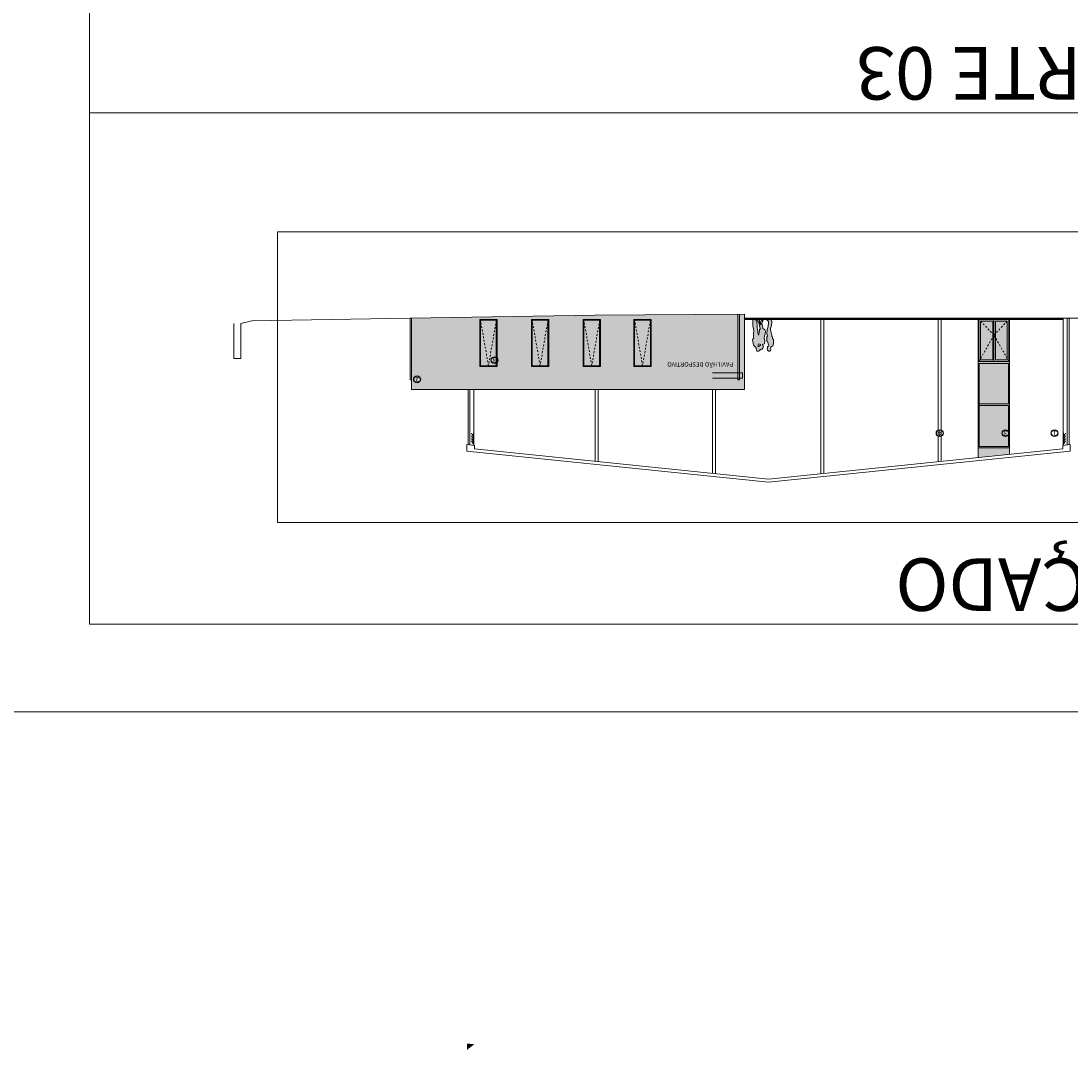
# Model space of a CAD drawing. Units: millimetres. Extents: x -79734 to -79342, y -13510 to -13045.
# Drawn here: x -79540 to -79480, y -13510 to -13451 of the extents above; entities that cross this region are included whole.
import ezdxf

# ---------------------------------------------------------------- set-up
doc = ezdxf.new("R2010")
doc.units = ezdxf.units.MM
doc.linetypes.add('HIDDEN2', pattern=[0.1875, 0.125, -0.0625])
doc.layers.get('0').update_dxf_attribs({"lineweight": 0})
doc.layers.add('A-AUX', color=7, linetype='Continuous', lineweight=0, true_color=0xff0fff, plot=False)
doc.layers.add('ARQ.00.AUX', color=7, linetype='Continuous', lineweight=0, true_color=0xdb00db, plot=False)
for name, color, linetype, lineweight in [('ARQ.00.CAIXILHOS', 157, 'Continuous', 0), ('ARQ.00.COBERTURA EM CHAPA', 127, 'Continuous', 0), ('ARQ.00.EXISTE AUX', 200, 'Continuous', 0), ('ARQ.00.EXISTE CORTE', 7, 'Continuous', 0), ('ARQ.00.EXISTE PILARES METÁLICOS', 7, 'Continuous', 0), ('ARQ.00.EXISTE VISTA', 151, 'Continuous', 0), ('ARQ.00.FIGURAS', 8, 'Continuous', 0), ('ARQ.00.TUBOS QUEDA', 9, 'Continuous', 0), ('ARQ.00.VISTA', 8, 'Continuous', 0), ('ARQ.00.VÃOS', 165, 'Continuous', 0)]:
    doc.layers.add(name, color=color, linetype=linetype, lineweight=lineweight)
doc.layers.add('ARQ.00.LEG ACAB', color=5, linetype='Continuous')
doc.layers.add('ARQ.00.TRAMA COR RAL 7016', color=7, linetype='Continuous', lineweight=0, true_color=0x9a9697)
doc.layers.add('ARQ.00.TRAMA VIDRO', color=7, linetype='Continuous', lineweight=0, true_color=0xb0b0b0)
doc.styles.get("Standard").update_dxf_attribs({"font": 'arial.ttf', "height": 0.02})

# ---------------------------------------------------------------- blocks, each defined once
blk = doc.blocks.new('P_GROUP_3_CONT')
at = {"color": 0, "linetype": 'Continuous'}
for p, q in [((-0.176, 1.784), (-0.155, 1.835)), ((-0.155, 1.835), (-0.111, 1.87)), ((-0.111, 1.87), (-0.059, 1.877)), ((-0.059, 1.877), (0.018, 1.817)), ((0.018, 1.817), (0.022, 1.774)), ((0.538, 1.878), (0.457, 1.853)), ((0.457, 1.853), (0.457, 1.784)), ((0.627, 1.879), (0.538, 1.878)), ((0.649, 1.829), (0.627, 1.879)), ((0.671, 1.7), (0.649, 1.829)), ((-0.329, 1.293), (-0.323, 1.407)), ((-0.324, 1.233), (-0.329, 1.293)), ((-0.321, 1.202), (-0.324, 1.233)), ((-0.323, 1.407), (-0.302, 1.545)), ((-0.261, 1.181), (-0.321, 1.202)), ((-0.302, 1.545), (-0.278, 1.581)), ((-0.278, 1.581), (-0.235, 1.61)), ((-0.235, 1.61), (-0.164, 1.641)), ((-0.169, 1.744), (-0.176, 1.784)), ((-0.158, 1.702), (-0.169, 1.744)), ((-0.164, 1.641), (-0.158, 1.702)), ((-0.052, 1.594), (-0.054, 1.549)), ((-0.054, 1.549), (-0.014, 1.456)), ((-0.029, 1.611), (-0.052, 1.594)), ((0.014, 1.61), (-0.029, 1.611)), ((-0.014, 1.456), (0.003, 1.369)), ((0.003, 1.369), (0.016, 1.306)), ((0.023, 1.647), (0.014, 1.61)), ((0.016, 1.306), (0.062, 1.298)), ((0.022, 1.774), (0.03, 1.705)), ((0.03, 1.705), (0.023, 1.647)), ((0.062, 1.205), (0.045, 1.193)), ((0.062, 1.298), (0.083, 1.248)), ((0.083, 1.248), (0.062, 1.205)), ((0.192, 1.465), (0.174, 1.306)), ((0.174, 1.306), (0.216, 1.14)), ((0.238, 1.484), (0.192, 1.465)), ((0.298, 1.489), (0.238, 1.484)), ((0.26, 1.644), (0.254, 1.632)), ((0.254, 1.632), (0.267, 1.593)), ((0.277, 1.707), (0.26, 1.644)), ((0.267, 1.593), (0.264, 1.546)), ((0.264, 1.546), (0.304, 1.528)), ((0.322, 1.764), (0.277, 1.707)), ((0.304, 1.528), (0.298, 1.489)), ((0.373, 1.784), (0.322, 1.764)), ((0.457, 1.784), (0.373, 1.784)), ((0.476, 1.57), (0.422, 1.553)), ((0.422, 1.553), (0.428, 1.5)), ((0.428, 1.5), (0.471, 1.478)), ((0.471, 1.478), (0.528, 1.466)), ((0.498, 1.602), (0.476, 1.57)), ((0.521, 1.619), (0.498, 1.602)), ((0.556, 1.625), (0.521, 1.619)), ((0.528, 1.466), (0.543, 1.534)), ((0.543, 1.534), (0.56, 1.578)), ((0.56, 1.578), (0.556, 1.625)), ((0.701, 1.659), (0.671, 1.7)), ((0.775, 1.581), (0.701, 1.659)), ((0.819, 1.533), (0.775, 1.581)), ((0.841, 1.428), (0.819, 1.533)), ((0.874, 1.239), (0.841, 1.428)), ((0.866, 1.172), (0.874, 1.239)), ((-0.274, 1.13), (-0.261, 1.181)), ((-0.274, 1.062), (-0.274, 1.13)), ((-0.232, 1.033), (-0.274, 1.062)), ((-0.232, 0.974), (-0.232, 1.033)), ((-0.22, 0.894), (-0.232, 0.974)), ((-0.196, 0.821), (-0.22, 0.894)), ((-0.162, 0.669), (-0.196, 0.821)), ((-0.161, 0.591), (-0.162, 0.669)), ((0.034, 0.675), (0.017, 0.585)), ((0.055, 1.067), (0.024, 1.02)), ((0.024, 1.02), (0.053, 0.857)), ((0.053, 0.857), (0.034, 0.675)), ((0.045, 1.193), (0.062, 1.173)), ((0.062, 1.173), (0.055, 1.067)), ((0.155, 0.897), (0.136, 0.777)), ((0.136, 0.777), (0.144, 0.669)), ((0.144, 0.669), (0.182, 0.633)), ((0.187, 1.023), (0.155, 0.897)), ((0.182, 0.633), (0.241, 0.61)), ((0.216, 1.14), (0.187, 1.023)), ((0.241, 0.61), (0.29, 0.592)), ((0.431, 0.556), (0.424, 0.615)), ((0.424, 0.615), (0.462, 0.614)), ((0.462, 0.614), (0.484, 0.649)), ((0.484, 0.649), (0.487, 0.825)), ((0.487, 0.825), (0.528, 0.96)), ((0.528, 0.96), (0.563, 0.818)), ((0.563, 0.818), (0.571, 0.732)), ((0.571, 0.732), (0.585, 0.646)), ((0.585, 0.646), (0.609, 0.527)), ((0.805, 1.127), (0.866, 1.172)), ((0.815, 1.069), (0.805, 1.127)), ((0.809, 0.687), (0.814, 0.924)), ((0.821, 0.594), (0.809, 0.687)), ((0.814, 0.924), (0.815, 1.069)), ((-0.232, 0.177), (-0.225, 0.233)), ((-0.215, 0.106), (-0.232, 0.177)), ((-0.225, 0.233), (-0.202, 0.385)), ((-0.183, 0.103), (-0.215, 0.106)), ((-0.202, 0.385), (-0.161, 0.591)), ((-0.156, 0.085), (-0.183, 0.103)), ((-0.16, 0.042), (-0.156, 0.085)), ((-0.129, 0.011), (-0.16, 0.042)), ((-0.082, 0.01), (-0.129, 0.011)), ((-0.039, -0.002), (-0.082, 0.01)), ((0.039, 0.002), (-0.039, -0.002)), ((-0.014, 0.452), (-0.033, 0.27)), ((-0.033, 0.27), (-0.031, 0.16)), ((-0.031, 0.16), (0.052, 0.116)), ((0.017, 0.585), (-0.014, 0.452)), ((0.052, 0.116), (0.01, 0.091)), ((0.01, 0.091), (0.043, 0.061)), ((0.119, 0.028), (0.039, 0.002)), ((0.043, 0.061), (0.117, 0.043)), ((0.117, 0.043), (0.119, 0.028)), ((0.292, 0.157), (0.275, 0.13)), ((0.275, 0.13), (0.315, 0.114)), ((0.29, 0.592), (0.292, 0.502)), ((0.292, 0.502), (0.308, 0.439)), ((0.307, 0.188), (0.292, 0.157)), ((0.34, 0.288), (0.307, 0.188)), ((0.308, 0.439), (0.331, 0.373)), ((0.315, 0.114), (0.346, 0.123)), ((0.331, 0.373), (0.34, 0.288)), ((0.346, 0.123), (0.401, 0.158)), ((0.396, 0.304), (0.4, 0.399)), ((0.416, 0.245), (0.396, 0.304)), ((0.4, 0.399), (0.443, 0.317)), ((0.401, 0.158), (0.416, 0.245)), ((0.456, 0.508), (0.431, 0.556)), ((0.443, 0.317), (0.463, 0.237)), ((0.483, 0.409), (0.456, 0.508)), ((0.463, 0.237), (0.474, 0.156)), ((0.474, 0.156), (0.481, 0.094)), ((0.481, 0.094), (0.514, 0.052)), ((0.501, 0.277), (0.483, 0.409)), ((0.525, 0.222), (0.501, 0.277)), ((0.514, 0.052), (0.548, 0.08)), ((0.556, 0.18), (0.525, 0.222)), ((0.548, 0.08), (0.575, 0.13)), ((0.602, 0.199), (0.556, 0.18)), ((0.575, 0.13), (0.633, 0.137)), ((0.629, 0.225), (0.602, 0.199)), ((0.609, 0.527), (0.616, 0.42)), ((0.616, 0.42), (0.629, 0.225)), ((0.667, 0.112), (0.628, 0.09)), ((0.628, 0.09), (0.629, 0.061)), ((0.629, 0.061), (0.691, 0.052)), ((0.633, 0.137), (0.664, 0.138)), ((0.664, 0.138), (0.667, 0.112)), ((0.691, 0.052), (0.754, 0.065)), ((0.754, 0.065), (0.782, 0.091)), ((0.782, 0.091), (0.818, 0.061)), ((0.818, 0.061), (0.849, 0.073)), ((0.857, 0.429), (0.821, 0.594)), ((0.849, 0.073), (0.86, 0.103)), ((0.859, 0.244), (0.857, 0.429)), ((0.86, 0.103), (0.859, 0.244))]:
    blk.add_line(p, q, dxfattribs=at)
blk = doc.blocks.new('skupina 01')
at = {"xscale": 0.9972697933640635, "yscale": 0.9995258632491257}
blk.add_blockref('P_GROUP_3_CONT', (0, 0), dxfattribs=at)
blk = doc.blocks.new('A$C64775318')
h = blk.add_hatch(color=252)
h.paths.add_polyline_path([(0.334, 1.105), (0.342, 1.173), (0.308, 1.362), (0.287, 1.466), (0.243, 1.515), (0.17, 1.592), (0.139, 1.633), (0.118, 1.763), (0.095, 1.812), (0.007, 1.811), (-0.074, 1.786), (-0.074, 1.718), (-0.158, 1.718), (-0.209, 1.697), (-0.254, 1.641), (-0.27, 1.578), (-0.276, 1.566), (-0.263, 1.527), (-0.267, 1.479), (-0.226, 1.462), (-0.232, 1.422), (-0.293, 1.418), (-0.339, 1.399), (-0.357, 1.24), (-0.314, 1.074), (-0.344, 0.957), (-0.376, 0.831), (-0.394, 0.711), (-0.386, 0.603), (-0.348, 0.567), (-0.289, 0.544), (-0.241, 0.526), (-0.238, 0.436), (-0.223, 0.373), (-0.199, 0.307), (-0.191, 0.222), (-0.224, 0.122), (-0.238, 0.091), (-0.256, 0.064), (-0.216, 0.049), (-0.185, 0.057), (-0.13, 0.092), (-0.115, 0.179), (-0.135, 0.238), (-0.131, 0.333), (-0.088, 0.251), (-0.068, 0.171), (-0.057, 0.09), (-0.05, 0.028), (-0.017, -0.014), (0.017, 0.014), (0.043, 0.064), (0.101, 0.071), (0.132, 0.072), (0.135, 0.046), (0.096, 0.024), (0.098, -0.005), (0.159, -0.014), (0.222, -0.001), (0.25, 0.025), (0.286, -0.005), (0.316, 0.007), (0.328, 0.037), (0.327, 0.178), (0.325, 0.363), (0.289, 0.527), (0.277, 0.621), (0.282, 0.858), (0.283, 1.003), (0.273, 1.061)])
h.paths.add_polyline_path([(-0.003, 0.894), (0.031, 0.752), (0.04, 0.666), (0.054, 0.58), (0.077, 0.461), (0.085, 0.354), (0.098, 0.159), (0.07, 0.133), (0.024, 0.114), (-0.007, 0.156), (-0.03, 0.211), (-0.048, 0.343), (-0.075, 0.442), (-0.1, 0.49), (-0.107, 0.549), (-0.069, 0.548), (-0.047, 0.583), (-0.044, 0.759)], flags=16)
h.paths.add_polyline_path([(-0.06, 1.412), (-0.103, 1.433), (-0.109, 1.486), (-0.055, 1.503), (-0.034, 1.535), (-0.01, 1.553), (0.024, 1.559), (0.029, 1.511), (0.011, 1.467), (-0.003, 1.4)], flags=16)
h.paths.add_polyline_path([(-0.468, 1.107), (-0.485, 1.127), (-0.468, 1.139), (-0.447, 1.181), (-0.468, 1.232), (-0.514, 1.24), (-0.527, 1.303), (-0.543, 1.389), (-0.584, 1.483), (-0.581, 1.528), (-0.559, 1.545), (-0.516, 1.543), (-0.507, 1.58), (-0.5, 1.638), (-0.508, 1.707), (-0.512, 1.751), (-0.588, 1.81), (-0.64, 1.803), (-0.684, 1.769), (-0.705, 1.718), (-0.698, 1.677), (-0.688, 1.636), (-0.694, 1.574), (-0.765, 1.543), (-0.807, 1.515), (-0.831, 1.478), (-0.852, 1.341), (-0.858, 1.227), (-0.853, 1.166), (-0.85, 1.136), (-0.791, 1.114), (-0.803, 1.063), (-0.803, 0.996), (-0.762, 0.967), (-0.762, 0.908), (-0.749, 0.828), (-0.725, 0.754), (-0.691, 0.603), (-0.69, 0.525), (-0.731, 0.319), (-0.754, 0.167), (-0.761, 0.111), (-0.745, 0.04), (-0.713, 0.037), (-0.685, 0.019), (-0.69, -0.024), (-0.658, -0.055), (-0.612, -0.056), (-0.568, -0.068), (-0.491, -0.064), (-0.411, -0.038), (-0.413, -0.023), (-0.487, -0.005), (-0.52, 0.025), (-0.478, 0.05), (-0.561, 0.094), (-0.562, 0.204), (-0.543, 0.386), (-0.513, 0.519), (-0.496, 0.609), (-0.477, 0.791), (-0.506, 0.954), (-0.475, 1)])
blk.add_blockref('skupina 01', (-0.53, -0.066))

msp = doc.modelspace()

# ---------------------------------------------------------------- hatches: boundary and pattern name
at = {"layer": 'ARQ.00.EXISTE PILARES METÁLICOS'}
h = msp.add_hatch(color=256, dxfattribs=at)
h.paths.add_polyline_path([(-79514.457, -13509.97), (-79514.457, -13509.598)])
edge = h.paths.add_edge_path()
edge.add_line((-79514.027, -13509.641), (-79514.457, -13509.598))
edge.add_line((-79514.027, -13509.641), (-79514.457, -13509.598))
edge = h.paths.add_edge_path()
edge.add_line((-79514.027, -13509.643), (-79514.455, -13509.6))
edge.add_line((-79514.455, -13509.6), (-79514.455, -13509.97))
at = {"layer": 'ARQ.00.TRAMA COR RAL 7016'}
h = msp.add_hatch(color=256, dxfattribs=at)
h.paths.add_polyline_path([(-79517.607, -13472.243), (-79498.607, -13472.243), (-79498.607, -13470.008), (-79503.922, -13469.991), (-79503.922, -13470.943), (-79504.922, -13470.943), (-79504.922, -13469.988), (-79506.822, -13469.982), (-79506.822, -13470.943), (-79507.822, -13470.943), (-79507.822, -13469.979), (-79509.772, -13469.973), (-79509.772, -13470.943), (-79510.772, -13470.943), (-79510.772, -13469.969), (-79512.722, -13469.963), (-79512.722, -13470.943), (-79513.722, -13470.943), (-79513.722, -13469.96), (-79517.607, -13469.948)])
h.paths.add_polyline_path([(-79512.722, -13469.963), (-79510.772, -13469.969), (-79510.772, -13468.243), (-79509.772, -13468.243), (-79509.772, -13469.973), (-79507.822, -13469.979), (-79507.822, -13468.243), (-79506.822, -13468.243), (-79506.822, -13469.982), (-79504.922, -13469.988), (-79504.922, -13468.243), (-79503.922, -13468.243), (-79503.922, -13469.991), (-79498.607, -13470.008), (-79498.607, -13467.943), (-79498.627, -13467.943), (-79507.155, -13468.013), (-79517.607, -13468.182), (-79517.607, -13469.948), (-79513.722, -13469.96), (-79513.722, -13468.243), (-79512.722, -13468.243)])
h = msp.add_hatch(color=256, dxfattribs=at)
h.paths.add_polyline_path([(-79513.722, -13470.943), (-79512.722, -13470.943), (-79512.722, -13468.243), (-79513.722, -13468.243)])
h.paths.add_polyline_path([(-79513.672, -13470.893), (-79513.672, -13468.293), (-79512.772, -13468.293), (-79512.772, -13470.893)], flags=16)
h = msp.add_hatch(color=256, dxfattribs=at)
h.paths.add_polyline_path([(-79510.772, -13470.943), (-79509.772, -13470.943), (-79509.772, -13468.243), (-79510.772, -13468.243)])
h.paths.add_polyline_path([(-79510.722, -13470.893), (-79510.722, -13468.293), (-79509.822, -13468.293), (-79509.822, -13470.893)], flags=16)
h = msp.add_hatch(color=256, dxfattribs=at)
h.paths.add_polyline_path([(-79507.822, -13470.943), (-79506.822, -13470.943), (-79506.822, -13468.243), (-79507.822, -13468.243)])
h.paths.add_polyline_path([(-79507.772, -13470.893), (-79507.772, -13468.293), (-79506.872, -13468.293), (-79506.872, -13470.893)], flags=16)
h = msp.add_hatch(color=256, dxfattribs=at)
h.paths.add_polyline_path([(-79504.922, -13470.943), (-79503.922, -13470.943), (-79503.922, -13468.243), (-79504.922, -13468.243)])
h.paths.add_polyline_path([(-79504.872, -13470.893), (-79504.872, -13468.293), (-79503.972, -13468.293), (-79503.972, -13470.893)], flags=16)
h = msp.add_hatch(color=256, dxfattribs=at)
h.paths.add_polyline_path([(-79480.402, -13468.173), (-79482.831, -13468.223), (-79482.892, -13468.223), (-79482.892, -13468.243), (-79480.402, -13468.243)])
h.paths.add_polyline_path([(-79482.892, -13468.223), (-79483.636, -13468.223), (-79483.662, -13468.243), (-79482.892, -13468.243)])
h.paths.add_polyline_path([(-79483.636, -13468.223), (-79483.688, -13468.223), (-79483.662, -13468.243)])
h.paths.add_polyline_path([(-79483.688, -13468.223), (-79484.432, -13468.223), (-79484.432, -13468.243), (-79483.662, -13468.243)])
h.paths.add_polyline_path([(-79484.432, -13468.223), (-79498.627, -13468.223), (-79498.627, -13468.243), (-79484.432, -13468.243)])
h = msp.add_hatch(color=256, dxfattribs=at)
h.paths.add_polyline_path([(-79485.257, -13476.138), (-79483.457, -13475.953), (-79483.457, -13475.576), (-79485.257, -13475.576)])
h.paths.add_polyline_path([(-79485.257, -13475.576), (-79483.457, -13475.576), (-79483.457, -13468.243), (-79483.502, -13468.243), (-79483.502, -13470.643), (-79485.212, -13470.643), (-79485.212, -13468.243), (-79485.257, -13468.243)])
h.paths.add_polyline_path([(-79485.192, -13475.509), (-79485.192, -13473.154), (-79485.192, -13473.065), (-79485.192, -13470.755), (-79483.522, -13470.755), (-79483.522, -13473.065), (-79485.192, -13473.065), (-79485.192, -13473.154), (-79483.522, -13473.154), (-79483.522, -13475.509)], flags=16)
h = msp.add_hatch(color=256, dxfattribs=at)
h.paths.add_polyline_path([(-79483.596, -13470.478), (-79483.502, -13470.643), (-79483.502, -13468.243), (-79483.596, -13468.342)])
h.paths.add_polyline_path([(-79484.357, -13470.643), (-79483.502, -13470.643), (-79483.596, -13470.478), (-79483.596, -13470.554), (-79484.26, -13470.554), (-79484.26, -13469.309), (-79484.354, -13469.143), (-79484.357, -13469.148)])
h.paths.add_polyline_path([(-79485.212, -13470.643), (-79484.357, -13470.643), (-79484.357, -13469.148), (-79484.424, -13469.265), (-79484.424, -13470.554), (-79485.118, -13470.554), (-79485.118, -13470.479)])
h.paths.add_polyline_path([(-79485.212, -13470.643), (-79485.118, -13470.479), (-79485.118, -13468.342), (-79485.212, -13468.243)])
h.paths.add_polyline_path([(-79485.116, -13468.343), (-79484.424, -13468.343), (-79484.424, -13469.07), (-79484.357, -13469.14), (-79484.357, -13468.243), (-79485.212, -13468.243)])
h.paths.add_polyline_path([(-79484.357, -13469.14), (-79484.354, -13469.143), (-79484.26, -13469.043), (-79484.26, -13468.343), (-79483.596, -13468.343), (-79483.502, -13468.243), (-79484.357, -13468.243)])
h.paths.add_polyline_path([(-79484.26, -13469.309), (-79484.26, -13469.043), (-79484.354, -13469.143)])
h.paths.add_polyline_path([(-79484.424, -13469.265), (-79484.357, -13469.148), (-79484.357, -13469.14), (-79484.424, -13469.07)])
at = {"layer": 'ARQ.00.TRAMA VIDRO'}
for points in [[(-79513.672, -13470.893), (-79512.772, -13470.893), (-79512.772, -13468.293), (-79513.672, -13468.293)], [(-79510.722, -13470.893), (-79509.822, -13470.893), (-79509.822, -13468.293), (-79510.722, -13468.293)], [(-79507.772, -13470.893), (-79506.872, -13470.893), (-79506.872, -13468.293), (-79507.772, -13468.293)], [(-79504.872, -13470.893), (-79503.972, -13470.893), (-79503.972, -13468.293), (-79504.872, -13468.293)]]:
    msp.add_hatch(color=256, dxfattribs=at).paths.add_polyline_path(points)
h = msp.add_hatch(color=256, dxfattribs=at)
h.paths.add_polyline_path([(-79484.26, -13470.554), (-79483.596, -13470.554), (-79483.596, -13470.478), (-79484.26, -13469.309)])
h.paths.add_polyline_path([(-79483.596, -13470.478), (-79483.596, -13468.343), (-79483.596, -13468.343), (-79484.26, -13469.043), (-79484.26, -13469.309)])
h.paths.add_polyline_path([(-79484.26, -13469.043), (-79483.596, -13468.343), (-79484.26, -13468.343)], flags=17)
h.paths.add_polyline_path([(-79484.424, -13469.07), (-79484.424, -13468.343), (-79485.116, -13468.343)], flags=17)
h.paths.add_polyline_path([(-79485.118, -13470.479), (-79484.424, -13469.265), (-79484.424, -13469.07), (-79485.116, -13468.343), (-79485.118, -13468.343)])
h.paths.add_polyline_path([(-79485.118, -13470.479), (-79485.118, -13470.554), (-79484.424, -13470.554), (-79484.424, -13469.265)])
h = msp.add_hatch(color=256, dxfattribs=at)
h.paths.add_polyline_path([(-79483.522, -13473.154), (-79485.192, -13473.154), (-79485.192, -13475.509), (-79483.522, -13475.509)])
h.paths.add_polyline_path([(-79483.522, -13470.755), (-79485.192, -13470.755), (-79485.192, -13473.065), (-79483.522, -13473.065)])

# ---------------------------------------------------------------- linework, layer by layer
at = {"layer": 'A-AUX'}
for points in [[(-79733.573, -13201.952), (-79342.173, -13201.952), (-79342.173, -13490.652), (-79733.573, -13490.652)], [(-79536.002, -13456.452), (-79462.002, -13456.452), (-79462.002, -13427.252), (-79536.002, -13427.252)], [(-79536.002, -13485.652), (-79462.002, -13485.652), (-79462.002, -13456.452), (-79536.002, -13456.452)]]:
    msp.add_lwpolyline(points, close=True, dxfattribs=at)
at = {"layer": 'ARQ.00.AUX'}
msp.add_lwpolyline([(-79525.268, -13463.252), (-79471.695, -13463.252), (-79471.695, -13479.852), (-79525.268, -13479.852)], close=True, dxfattribs=at)
at = {"layer": 'ARQ.00.CAIXILHOS'}
msp.add_line((-79485.192, -13473.154), (-79485.192, -13473.065), dxfattribs=at)
at = {"layer": 'ARQ.00.COBERTURA EM CHAPA'}
for p, q in [((-79514.457, -13475.77), (-79514.457, -13475.4)), ((-79514.027, -13475.441), (-79514.027, -13475.642)), ((-79497.227, -13477.367), (-79514.027, -13475.642)), ((-79497.227, -13477.367), (-79480.427, -13475.642)), ((-79480.427, -13475.441), (-79480.427, -13475.642)), ((-79497.227, -13477.54), (-79514.457, -13475.77)), ((-79497.227, -13477.54), (-79479.997, -13475.77))]:
    msp.add_line(p, q, dxfattribs=at)
for points in [[(-79514.027, -13475.441), (-79514.457, -13475.398), (-79514.457, -13475.77)], [(-79480.427, -13475.441), (-79479.997, -13475.398), (-79479.997, -13475.77)]]:
    msp.add_lwpolyline(points, dxfattribs=at)
at = {"layer": 'ARQ.00.EXISTE AUX'}
for p, q in [((-79500.43, -13471.293), (-79498.707, -13471.293)), ((-79498.707, -13471.293), (-79498.707, -13471.593)), ((-79500.43, -13471.593), (-79498.707, -13471.593))]:
    msp.add_line(p, q, dxfattribs=at)
at = {"layer": 'ARQ.00.EXISTE CORTE'}
for p, q in [((-79527.37, -13468.473), (-79526.729, -13468.323)), ((-79517.69, -13468.183), (-79526.71, -13468.319)), ((-79517.69, -13468.183), (-79507.155, -13468.013)), ((-79498.607, -13467.943), (-79507.155, -13468.013)), ((-79498.607, -13468.173), (-79498.607, -13467.943)), ((-79498.607, -13468.173), (-79471.695, -13468.173)), ((-79527.77, -13468.473), (-79527.77, -13470.473)), ((-79527.37, -13468.473), (-79527.37, -13470.473)), ((-79527.77, -13470.473), (-79527.37, -13470.473))]:
    msp.add_line(p, q, dxfattribs=at)
at = {"layer": 'ARQ.00.EXISTE PILARES METÁLICOS'}
for p, q in [((-79494.24, -13468.243), (-79494.24, -13477.061)), ((-79494.073, -13468.243), (-79494.073, -13477.043)), ((-79487.54, -13468.243), (-79487.54, -13476.372)), ((-79487.373, -13468.243), (-79487.373, -13476.355)), ((-79507.13, -13472.243), (-79507.13, -13476.35)), ((-79506.963, -13472.243), (-79506.963, -13476.367)), ((-79500.43, -13472.243), (-79500.43, -13477.038)), ((-79500.263, -13472.243), (-79500.263, -13477.055))]:
    msp.add_line(p, q, dxfattribs=at)
at = {"layer": 'ARQ.00.EXISTE VISTA'}
for p, q in [((-79517.607, -13472.243), (-79517.607, -13468.182)), ((-79498.627, -13468.223), (-79480.402, -13468.223)), ((-79498.627, -13468.243), (-79480.402, -13468.243)), ((-79498.607, -13472.243), (-79498.607, -13468.173)), ((-79517.607, -13472.243), (-79498.607, -13472.243))]:
    msp.add_line(p, q, dxfattribs=at)
at = {"layer": 'ARQ.00.LEG ACAB'}
for centre in [(-79512.874, -13470.574), (-79517.297, -13471.668), (-79487.453, -13474.741), (-79483.693, -13474.744), (-79480.893, -13474.742)]:
    msp.add_circle(centre, 0.191, dxfattribs=at)
at = {"layer": 'ARQ.00.TUBOS QUEDA'}
for p, q in [((-79480.166, -13475.415), (-79480.166, -13468.173)), ((-79480.066, -13475.405), (-79480.066, -13468.173)), ((-79514.387, -13475.405), (-79514.387, -13472.243)), ((-79514.287, -13475.415), (-79514.287, -13472.243))]:
    msp.add_line(p, q, dxfattribs=at)
for points in [[(-79517.607, -13468.182), (-79517.607, -13471.693), (-79517.697, -13471.693), (-79517.697, -13468.183)], [(-79498.892, -13467.945), (-79498.892, -13471.693), (-79498.982, -13471.693), (-79498.982, -13467.946)]]:
    msp.add_lwpolyline(points, dxfattribs=at)
at = {"layer": 'ARQ.00.VISTA'}
for p, q in [((-79498.627, -13468.223), (-79482.831, -13468.223)), ((-79482.831, -13468.223), (-79480.402, -13468.173)), ((-79480.402, -13468.243), (-79480.402, -13468.173)), ((-79480.397, -13468.243), (-79480.402, -13468.243)), ((-79480.397, -13475.438), (-79480.397, -13468.243)), ((-79514.056, -13475.438), (-79514.056, -13472.243)), ((-79514.164, -13474.765), (-79514.182, -13474.77)), ((-79514.182, -13474.77), (-79514.105, -13474.903)), ((-79514.164, -13474.911), (-79514.182, -13474.916)), ((-79514.182, -13474.916), (-79514.105, -13475.049)), ((-79514.164, -13475.057), (-79514.182, -13475.062)), ((-79514.182, -13475.062), (-79514.105, -13475.195)), ((-79514.138, -13474.824), (-79514.146, -13474.829)), ((-79514.138, -13474.971), (-79514.146, -13474.975)), ((-79514.141, -13474.823), (-79514.135, -13474.82)), ((-79514.139, -13474.825), (-79514.141, -13474.825)), ((-79514.141, -13474.97), (-79514.135, -13474.966)), ((-79514.139, -13474.971), (-79514.141, -13474.971)), ((-79514.135, -13474.82), (-79514.12, -13474.82)), ((-79514.135, -13474.966), (-79514.12, -13474.966)), ((-79514.12, -13474.82), (-79514.106, -13474.812)), ((-79514.12, -13474.966), (-79514.106, -13474.958)), ((-79514.106, -13474.812), (-79514.076, -13474.812)), ((-79514.106, -13474.958), (-79514.076, -13474.958)), ((-79514.105, -13474.903), (-79514.078, -13474.908)), ((-79514.105, -13475.049), (-79514.078, -13475.054)), ((-79514.085, -13474.939), (-79514.092, -13474.927)), ((-79514.074, -13474.939), (-79514.085, -13474.939)), ((-79514.078, -13474.908), (-79514.078, -13474.923)), ((-79514.078, -13475.054), (-79514.078, -13475.069)), ((-79514.076, -13474.793), (-79514.074, -13474.792)), ((-79514.076, -13474.812), (-79514.076, -13474.793)), ((-79514.076, -13474.958), (-79514.076, -13474.939)), ((-79514.074, -13474.733), (-79514.074, -13475.339)), ((-79514.074, -13474.733), (-79514.056, -13474.733)), ((-79514.074, -13474.792), (-79514.074, -13475.436)), ((-79480.38, -13474.733), (-79480.397, -13474.733)), ((-79480.38, -13474.733), (-79480.38, -13475.339)), ((-79480.38, -13474.792), (-79480.38, -13475.436)), ((-79480.377, -13474.793), (-79480.38, -13474.792)), ((-79480.38, -13474.939), (-79480.368, -13474.939)), ((-79480.377, -13474.812), (-79480.377, -13474.793)), ((-79480.347, -13474.812), (-79480.377, -13474.812)), ((-79480.377, -13474.958), (-79480.377, -13474.939)), ((-79480.347, -13474.958), (-79480.377, -13474.958)), ((-79480.348, -13474.903), (-79480.375, -13474.908)), ((-79480.375, -13474.908), (-79480.375, -13474.923)), ((-79480.348, -13475.049), (-79480.375, -13475.054)), ((-79480.375, -13475.054), (-79480.375, -13475.069)), ((-79480.368, -13474.939), (-79480.361, -13474.927)), ((-79480.271, -13474.77), (-79480.348, -13474.903)), ((-79480.271, -13474.916), (-79480.348, -13475.049)), ((-79480.271, -13475.062), (-79480.348, -13475.195)), ((-79480.333, -13474.82), (-79480.347, -13474.812)), ((-79480.333, -13474.966), (-79480.347, -13474.958)), ((-79480.318, -13474.82), (-79480.333, -13474.82)), ((-79480.318, -13474.966), (-79480.333, -13474.966)), ((-79480.312, -13474.823), (-79480.318, -13474.82)), ((-79480.312, -13474.97), (-79480.318, -13474.966)), ((-79480.315, -13474.824), (-79480.307, -13474.829)), ((-79480.315, -13474.825), (-79480.312, -13474.825)), ((-79480.315, -13474.971), (-79480.307, -13474.975)), ((-79480.315, -13474.971), (-79480.312, -13474.971)), ((-79480.29, -13474.765), (-79480.271, -13474.77)), ((-79480.29, -13474.911), (-79480.271, -13474.916)), ((-79480.29, -13475.057), (-79480.271, -13475.062)), ((-79514.164, -13475.204), (-79514.182, -13475.209)), ((-79514.182, -13475.209), (-79514.105, -13475.342)), ((-79514.138, -13475.117), (-79514.146, -13475.121)), ((-79514.138, -13475.263), (-79514.146, -13475.268)), ((-79514.141, -13475.116), (-79514.135, -13475.113)), ((-79514.139, -13475.117), (-79514.141, -13475.117)), ((-79514.141, -13475.262), (-79514.135, -13475.259)), ((-79514.139, -13475.264), (-79514.141, -13475.264)), ((-79514.135, -13475.113), (-79514.12, -13475.113)), ((-79514.135, -13475.259), (-79514.12, -13475.259)), ((-79514.12, -13475.113), (-79514.106, -13475.104)), ((-79514.12, -13475.259), (-79514.106, -13475.251)), ((-79514.106, -13475.104), (-79514.076, -13475.104)), ((-79514.106, -13475.251), (-79514.076, -13475.251)), ((-79514.105, -13475.195), (-79514.078, -13475.2)), ((-79514.105, -13475.342), (-79514.078, -13475.347)), ((-79514.085, -13475.086), (-79514.092, -13475.073)), ((-79514.085, -13475.232), (-79514.092, -13475.22)), ((-79514.085, -13475.378), (-79514.092, -13475.366)), ((-79514.074, -13475.086), (-79514.085, -13475.086)), ((-79514.074, -13475.232), (-79514.085, -13475.232)), ((-79514.074, -13475.378), (-79514.085, -13475.378)), ((-79514.078, -13475.201), (-79514.078, -13475.217)), ((-79514.078, -13475.347), (-79514.078, -13475.362)), ((-79514.076, -13475.104), (-79514.076, -13475.086)), ((-79514.076, -13475.251), (-79514.076, -13475.232)), ((-79514.076, -13475.232), (-79514.074, -13475.232)), ((-79485.257, -13475.576), (-79485.257, -13476.138)), ((-79483.457, -13475.576), (-79483.457, -13475.953)), ((-79480.38, -13475.086), (-79480.368, -13475.086)), ((-79480.377, -13475.232), (-79480.38, -13475.232)), ((-79480.38, -13475.232), (-79480.368, -13475.232)), ((-79480.38, -13475.378), (-79480.368, -13475.378)), ((-79480.377, -13475.104), (-79480.377, -13475.086)), ((-79480.347, -13475.104), (-79480.377, -13475.104)), ((-79480.377, -13475.251), (-79480.377, -13475.232)), ((-79480.347, -13475.251), (-79480.377, -13475.251)), ((-79480.348, -13475.195), (-79480.375, -13475.2)), ((-79480.375, -13475.201), (-79480.375, -13475.217)), ((-79480.348, -13475.342), (-79480.375, -13475.347)), ((-79480.375, -13475.347), (-79480.375, -13475.362)), ((-79480.368, -13475.086), (-79480.361, -13475.073)), ((-79480.368, -13475.232), (-79480.361, -13475.22)), ((-79480.368, -13475.378), (-79480.361, -13475.366)), ((-79480.271, -13475.209), (-79480.348, -13475.342)), ((-79480.333, -13475.113), (-79480.347, -13475.104)), ((-79480.333, -13475.259), (-79480.347, -13475.251)), ((-79480.318, -13475.113), (-79480.333, -13475.113)), ((-79480.318, -13475.259), (-79480.333, -13475.259)), ((-79480.312, -13475.116), (-79480.318, -13475.113)), ((-79480.312, -13475.262), (-79480.318, -13475.259)), ((-79480.315, -13475.117), (-79480.307, -13475.121)), ((-79480.315, -13475.117), (-79480.312, -13475.117)), ((-79480.315, -13475.263), (-79480.307, -13475.268)), ((-79480.315, -13475.264), (-79480.312, -13475.264)), ((-79480.29, -13475.204), (-79480.271, -13475.209))]:
    msp.add_line(p, q, dxfattribs=at)
for centre, radius, start, end in [((-79514.141, -13474.824), 0.000625, 120, 273.27445), ((-79514.141, -13474.97), 0.000625, 120, 273.27445), ((-79514.088, -13474.925), 0.00438, 360, 210), ((-79514.082, -13474.923), 0.00425, 192.98058, 0), ((-79480.371, -13474.923), 0.00425, 180, 347.01942), ((-79480.365, -13474.925), 0.00438, 330, 180), ((-79480.312, -13474.824), 0.000625, 266.72555, 60), ((-79480.312, -13474.97), 0.000625, 266.72555, 60), ((-79514.141, -13475.117), 0.000625, 120, 273.27445), ((-79514.141, -13475.263), 0.000625, 120, 273.27445), ((-79514.088, -13475.071), 0.00438, 360, 210), ((-79514.088, -13475.218), 0.00438, 360, 210), ((-79514.088, -13475.364), 0.00438, 360, 210), ((-79514.082, -13475.069), 0.00425, 192.98058, 0), ((-79514.082, -13475.216), 0.00425, 192.98058, 0), ((-79514.082, -13475.362), 0.00425, 192.98058, 0), ((-79480.371, -13475.069), 0.00425, 180, 347.01942), ((-79480.371, -13475.216), 0.00425, 180, 347.01942), ((-79480.371, -13475.362), 0.00425, 180, 347.01942), ((-79480.365, -13475.071), 0.00438, 330, 180), ((-79480.365, -13475.218), 0.00438, 330, 180), ((-79480.365, -13475.364), 0.00438, 330, 180), ((-79480.312, -13475.117), 0.000625, 266.72555, 60), ((-79480.312, -13475.263), 0.000625, 266.72555, 60)]:
    msp.add_arc(centre, radius, start, end, dxfattribs=at)
at = {"layer": 'ARQ.00.VÃOS'}
for p, q in [((-79485.212, -13468.243), (-79485.212, -13470.643)), ((-79484.357, -13468.243), (-79484.357, -13470.643)), ((-79483.502, -13468.243), (-79483.502, -13470.643)), ((-79485.212, -13470.643), (-79483.502, -13470.643)), ((-79483.457, -13475.576), (-79485.257, -13475.576))]:
    msp.add_line(p, q, dxfattribs=at)
for points in [[(-79512.722, -13470.943), (-79513.722, -13470.943), (-79513.722, -13468.243), (-79512.722, -13468.243)], [(-79512.772, -13470.893), (-79513.672, -13470.893), (-79513.672, -13468.293), (-79512.772, -13468.293)], [(-79509.772, -13470.943), (-79510.772, -13470.943), (-79510.772, -13468.243), (-79509.772, -13468.243)], [(-79509.822, -13470.893), (-79510.722, -13470.893), (-79510.722, -13468.293), (-79509.822, -13468.293)], [(-79506.822, -13470.943), (-79507.822, -13470.943), (-79507.822, -13468.243), (-79506.822, -13468.243)], [(-79506.872, -13470.893), (-79507.772, -13470.893), (-79507.772, -13468.293), (-79506.872, -13468.293)], [(-79503.922, -13470.943), (-79504.922, -13470.943), (-79504.922, -13468.243), (-79503.922, -13468.243)], [(-79503.972, -13470.893), (-79504.872, -13470.893), (-79504.872, -13468.293), (-79503.972, -13468.293)], [(-79483.457, -13475.576), (-79485.257, -13475.576), (-79485.257, -13468.243), (-79483.457, -13468.243)], [(-79484.424, -13470.554), (-79485.118, -13470.554), (-79485.118, -13468.343), (-79484.424, -13468.343)], [(-79483.596, -13470.554), (-79484.26, -13470.554), (-79484.26, -13468.343), (-79483.596, -13468.343)], [(-79483.522, -13470.755), (-79485.192, -13470.755), (-79485.192, -13473.065), (-79483.522, -13473.065)], [(-79483.522, -13473.154), (-79485.192, -13473.154), (-79485.192, -13475.509), (-79483.522, -13475.509)]]:
    msp.add_lwpolyline(points, close=True, dxfattribs=at)
at = {"layer": 'ARQ.00.VÃOS', "linetype": 'HIDDEN2', "ltscale": 0.5}
for points in [[(-79512.772, -13468.293), (-79513.222, -13470.893), (-79513.672, -13468.293)], [(-79509.822, -13468.293), (-79510.272, -13470.893), (-79510.722, -13468.293)], [(-79506.872, -13468.293), (-79507.322, -13470.893), (-79507.772, -13468.293)], [(-79503.972, -13468.293), (-79504.422, -13470.893), (-79504.872, -13468.293)], [(-79485.212, -13470.643), (-79484.354, -13469.143), (-79485.212, -13468.243)], [(-79483.502, -13470.643), (-79484.354, -13469.143), (-79483.502, -13468.243)]]:
    msp.add_lwpolyline(points, dxfattribs=at)

# ---------------------------------------------------------------- block references
at = {"layer": 'ARQ.00.FIGURAS', "rotation": 180}
msp.add_blockref('A$C64775318', (-79497.798, -13468.248), dxfattribs=at)

# ---------------------------------------------------------------- texts
at = {"layer": 'A-AUX', "char_height": 3, "width": 92, "attachment_point": 5, "rotation": 180}
for s, insert in [('prop CORTE 03', (-79477.949, -13453.805)), ('prop ALÇADO', (-79477.121, -13483.005))]:
    msp.add_mtext(s, dxfattribs=dict(at, insert=insert))
at = {"layer": 'ARQ.00.EXISTE CORTE', "color": 250, "insert": (-79499.243, -13470.689), "char_height": 0.25, "width": 32.11246, "attachment_point": 7, "rotation": 180}
msp.add_mtext('{\\fBauhaus 93|b1|i0|c0|p82;PAVILHÃO DESPORTIVO}', dxfattribs=at)
at = {"layer": 'ARQ.00.LEG ACAB', "char_height": 0.2, "width": 21.65577, "attachment_point": 1, "rotation": 180}
for s, insert in [('{\\fArial|b1|i0|c0|p34;\\H1.4x;3\\H0.71428x; }', (-79512.772, -13470.706)), ('{\\fArial|b1|i0|c0|p34;\\H1.4x;2\\H0.71428x; }', (-79517.188, -13471.814)), ('{\\fArial|b1|i0|c0|p34;\\H1.4x;4\\H0.71428x; }', (-79487.327, -13474.886)), ('{\\fArial|b1|i0|c0|p34;\\H1.4x;3\\H0.71428x; }', (-79483.588, -13474.886)), ('{\\fArial|b1|i0|c0|p34;\\H1.4x;1\\H0.71428x; }', (-79480.776, -13474.886))]:
    msp.add_mtext(s, dxfattribs=dict(at, insert=insert))

doc.saveas('drawing.dxf')
